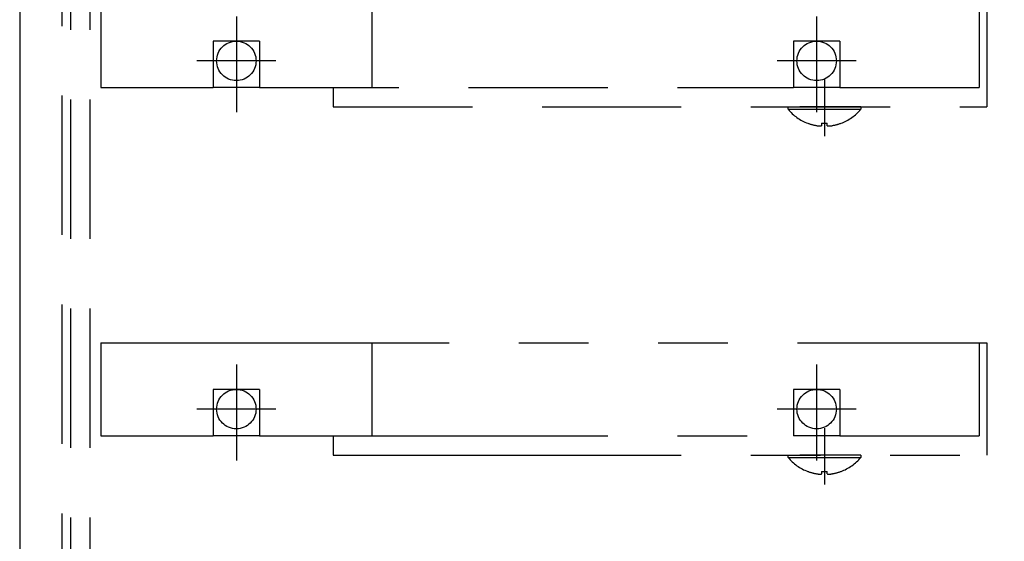
# Model space of a CAD drawing. Units: millimetres. Extents: x -395 to -10, y 7 to 287.
# Drawn here: x -350 to -329, y 124 to 135 of the extents above; entities that cross this region are included whole.
import ezdxf

# ---------------------------------------------------------------- set-up
doc = ezdxf.new("R2010")
doc.units = ezdxf.units.MM
for name, pattern in [('CENTER', [12, 7.5, -1.5, 1.5, -1.5]), ('DASHED', [4.5, 3, -1.5]), ('PHANTOM', [15, 7.5, -1.5, 1.5, -1.5, 1.5, -1.5])]:
    doc.linetypes.add(name, pattern=pattern)
doc.styles.get("Standard").update_dxf_attribs({"font": 'ROMANS', "bigfont": 'BIGFONT'})
doc.dimstyles.new('ISO-25', dxfattribs={"dimtxt": 2.5, "dimasz": 2.5, "dimexe": 1.25, "dimexo": 0.625, "dimtad": 1, "dimtxsty": 'Standard', "dimcen": 2.5, "dimadec": 0, "dimazin": 0, "dimtfac": 1, "dimtmove": 0, "dimatfit": 3, "dimfxl": 1, "dimarcsym": 0})

# ---------------------------------------------------------------- blocks, each defined once
blk = doc.blocks.new('UYC11R_0021')
at = {"color": 0, "linetype": 'DASHED'}
for p, q in [((-348.134, 135.722), (-329.051, 135.722)), ((-348.134, 135.722), (-348.134, 133.722)), ((-342.301, 135.722), (-342.301, 133.722)), ((-329.218, 135.722), (-329.218, 133.722)), ((-329.051, 135.722), (-329.051, 133.304)), ((-344.718, 134.722), (-345.718, 134.722)), ((-345.718, 134.722), (-345.718, 133.722)), ((-344.718, 134.722), (-344.718, 133.722)), ((-333.218, 134.722), (-333.218, 133.722)), ((-332.218, 134.722), (-333.218, 134.722)), ((-332.218, 134.722), (-332.218, 133.722)), ((-348.134, 133.722), (-345.718, 133.722)), ((-344.718, 133.722), (-345.718, 133.722)), ((-344.718, 133.722), (-333.218, 133.722)), ((-343.134, 133.722), (-343.134, 133.304)), ((-332.218, 133.722), (-333.218, 133.722)), ((-332.218, 133.722), (-329.218, 133.722)), ((-343.134, 133.304), (-329.051, 133.304))]:
    blk.add_line(p, q, dxfattribs=at)
at = {"color": 0, "linetype": 'CENTER'}
for p, q in [((-345.218, 135.256), (-345.218, 133.189)), ((-332.718, 135.256), (-332.718, 133.189))]:
    blk.add_line(p, q, dxfattribs=at)
at = {"color": 160, "linetype": 'CENTER'}
blk.add_line((-332.551, 133.887), (-332.551, 132.673), dxfattribs=at)
at = {"color": 112, "linetype": 'DASHED'}
for p, q in [((-333.334, 133.304), (-333.084, 133.304)), ((-333.334, 133.256), (-333.334, 133.304)), ((-333.334, 133.256), (-331.768, 133.256)), ((-332.184, 133.304), (-333.084, 133.304)), ((-331.768, 133.304), (-332.184, 133.304)), ((-331.768, 133.304), (-331.768, 133.256)), ((-332.909, 132.954), (-332.909, 132.953)), ((-332.611, 132.954), (-332.611, 132.899)), ((-332.491, 132.899), (-332.491, 132.954)), ((-332.193, 132.954), (-332.193, 132.953))]:
    blk.add_line(p, q, dxfattribs=at)
for points in [[(-332.695, 132.899), (-332.694, 132.899), (-332.693, 132.899), (-332.691, 132.899), (-332.69, 132.899), (-332.689, 132.899), (-332.688, 132.899), (-332.687, 132.898), (-332.686, 132.898), (-332.685, 132.898), (-332.683, 132.898), (-332.682, 132.898), (-332.681, 132.898), (-332.68, 132.898), (-332.679, 132.898), (-332.678, 132.898), (-332.677, 132.897), (-332.675, 132.897), (-332.674, 132.897), (-332.673, 132.897), (-332.672, 132.897), (-332.671, 132.897), (-332.67, 132.897), (-332.669, 132.897), (-332.667, 132.897), (-332.666, 132.897), (-332.665, 132.896), (-332.664, 132.896), (-332.663, 132.896), (-332.662, 132.896), (-332.661, 132.896), (-332.659, 132.896), (-332.658, 132.896), (-332.657, 132.896), (-332.656, 132.896), (-332.655, 132.896), (-332.654, 132.896), (-332.653, 132.896), (-332.651, 132.896), (-332.65, 132.895), (-332.649, 132.895), (-332.648, 132.895), (-332.647, 132.895), (-332.646, 132.895), (-332.645, 132.895), (-332.643, 132.895), (-332.642, 132.895), (-332.641, 132.895), (-332.64, 132.895), (-332.639, 132.895), (-332.638, 132.895)], [(-332.638, 132.895), (-332.637, 132.895), (-332.637, 132.895), (-332.636, 132.895), (-332.636, 132.895), (-332.635, 132.895), (-332.635, 132.895), (-332.634, 132.895), (-332.633, 132.895), (-332.633, 132.895), (-332.632, 132.895), (-332.632, 132.895), (-332.631, 132.896), (-332.631, 132.896), (-332.63, 132.896), (-332.63, 132.896), (-332.629, 132.896), (-332.629, 132.896), (-332.628, 132.896), (-332.628, 132.896), (-332.627, 132.896), (-332.627, 132.896), (-332.626, 132.896), (-332.625, 132.896), (-332.625, 132.896), (-332.624, 132.897), (-332.624, 132.897), (-332.623, 132.897), (-332.623, 132.897), (-332.622, 132.897), (-332.622, 132.897), (-332.621, 132.897), (-332.621, 132.897), (-332.62, 132.897), (-332.62, 132.897), (-332.619, 132.898), (-332.619, 132.898), (-332.618, 132.898), (-332.617, 132.898), (-332.617, 132.898), (-332.616, 132.898), (-332.616, 132.898), (-332.615, 132.898), (-332.615, 132.898), (-332.614, 132.899), (-332.614, 132.899), (-332.613, 132.899), (-332.613, 132.899), (-332.612, 132.899), (-332.612, 132.899), (-332.611, 132.899)], [(-332.491, 132.899), (-332.491, 132.899), (-332.49, 132.899), (-332.49, 132.899), (-332.489, 132.899), (-332.488, 132.899), (-332.488, 132.899), (-332.487, 132.898), (-332.487, 132.898), (-332.486, 132.898), (-332.486, 132.898), (-332.485, 132.898), (-332.485, 132.898), (-332.484, 132.898), (-332.484, 132.898), (-332.483, 132.898), (-332.483, 132.897), (-332.482, 132.897), (-332.482, 132.897), (-332.481, 132.897), (-332.48, 132.897), (-332.48, 132.897), (-332.479, 132.897), (-332.479, 132.897), (-332.478, 132.897), (-332.478, 132.897), (-332.477, 132.896), (-332.477, 132.896), (-332.476, 132.896), (-332.476, 132.896), (-332.475, 132.896), (-332.475, 132.896), (-332.474, 132.896), (-332.474, 132.896), (-332.473, 132.896), (-332.472, 132.896), (-332.472, 132.896), (-332.471, 132.896), (-332.471, 132.896), (-332.47, 132.895), (-332.47, 132.895), (-332.469, 132.895), (-332.469, 132.895), (-332.468, 132.895), (-332.468, 132.895), (-332.467, 132.895), (-332.467, 132.895), (-332.466, 132.895), (-332.466, 132.895), (-332.465, 132.895), (-332.464, 132.895)], [(-332.464, 132.895), (-332.463, 132.895), (-332.462, 132.895), (-332.461, 132.895), (-332.46, 132.895), (-332.459, 132.895), (-332.458, 132.895), (-332.456, 132.895), (-332.455, 132.895), (-332.454, 132.895), (-332.453, 132.895), (-332.452, 132.895), (-332.451, 132.896), (-332.45, 132.896), (-332.448, 132.896), (-332.447, 132.896), (-332.446, 132.896), (-332.445, 132.896), (-332.444, 132.896), (-332.443, 132.896), (-332.442, 132.896), (-332.44, 132.896), (-332.439, 132.896), (-332.438, 132.896), (-332.437, 132.896), (-332.436, 132.897), (-332.435, 132.897), (-332.434, 132.897), (-332.432, 132.897), (-332.431, 132.897), (-332.43, 132.897), (-332.429, 132.897), (-332.428, 132.897), (-332.427, 132.897), (-332.426, 132.897), (-332.425, 132.898), (-332.423, 132.898), (-332.422, 132.898), (-332.421, 132.898), (-332.42, 132.898), (-332.419, 132.898), (-332.418, 132.898), (-332.417, 132.898), (-332.415, 132.898), (-332.414, 132.899), (-332.413, 132.899), (-332.412, 132.899), (-332.411, 132.899), (-332.41, 132.899), (-332.409, 132.899), (-332.407, 132.899)]]:
    blk.add_lwpolyline(points, dxfattribs=at)
for radius, start, end in [(1.017, 219.6019, 249.3622), (1.017, 290.6378, 320.3981), (1.015, 249.3245, 261.8596), (0.951, 266.3843, 273.6157), (1.015, 278.1404, 290.6755)]:
    blk.add_arc((-332.551, 133.904), radius, start, end, dxfattribs=at)
blk = doc.blocks.new('UYC11R_0023')
at = {"color": 20, "linetype": 'Continuous'}
blk.add_line((-349.884, 201.714), (-349.884, 101.881), dxfattribs=at)
at = {"color": 20, "linetype": 'DASHED'}
for p, q in [((-348.784, 103.464), (-348.784, 200.131)), ((-348.368, 103.464), (-348.368, 200.131)), ((-348.968, 112.548), (-348.968, 148.465))]:
    blk.add_line(p, q, dxfattribs=at)
at = {"color": 0, "linetype": 'CENTER'}
for p, q in [((-345.218, 135.146), (-345.218, 133.449)), ((-332.718, 135.146), (-332.718, 133.449)), ((-344.369, 134.297), (-346.066, 134.297)), ((-331.869, 134.297), (-333.566, 134.297)), ((-345.218, 127.646), (-345.218, 125.949)), ((-332.718, 127.646), (-332.718, 125.949)), ((-344.369, 126.797), (-346.066, 126.797)), ((-331.869, 126.797), (-333.566, 126.797))]:
    blk.add_line(p, q, dxfattribs=at)
at = {"color": 20, "linetype": 'DASHED'}
for centre in [(-345.218, 134.297), (-332.718, 134.297), (-345.218, 126.797), (-332.718, 126.797)]:
    blk.add_circle(centre, 0.425, dxfattribs=at)
blk = doc.blocks.new('UYC11R_0024')
at = {"color": 0, "linetype": 'PHANTOM'}
for p, q in [((-348.134, 128.222), (-329.051, 128.222)), ((-348.134, 128.222), (-348.134, 126.222)), ((-342.301, 128.222), (-342.301, 126.222)), ((-329.218, 128.222), (-329.218, 126.222)), ((-329.051, 128.222), (-329.051, 125.804)), ((-344.718, 127.222), (-345.718, 127.222)), ((-345.718, 127.222), (-345.718, 126.222)), ((-344.718, 127.222), (-344.718, 126.222)), ((-333.218, 127.222), (-333.218, 126.222)), ((-332.218, 127.222), (-333.218, 127.222)), ((-332.218, 127.222), (-332.218, 126.222)), ((-348.134, 126.222), (-345.718, 126.222)), ((-344.718, 126.222), (-345.718, 126.222)), ((-344.718, 126.222), (-333.218, 126.222)), ((-343.134, 126.222), (-343.134, 125.804)), ((-332.218, 126.222), (-333.218, 126.222)), ((-332.218, 126.222), (-329.218, 126.222)), ((-343.134, 125.804), (-329.051, 125.804))]:
    blk.add_line(p, q, dxfattribs=at)
at = {"color": 0, "linetype": 'CENTER'}
for p, q in [((-345.218, 127.756), (-345.218, 125.689)), ((-332.718, 127.756), (-332.718, 125.689))]:
    blk.add_line(p, q, dxfattribs=at)
at = {"color": 160, "linetype": 'CENTER'}
blk.add_line((-332.551, 126.387), (-332.551, 125.173), dxfattribs=at)
at = {"color": 112, "linetype": 'PHANTOM'}
for p, q in [((-333.334, 125.804), (-333.084, 125.804)), ((-333.334, 125.756), (-333.334, 125.804)), ((-332.184, 125.804), (-333.084, 125.804)), ((-331.768, 125.804), (-332.184, 125.804)), ((-331.768, 125.804), (-331.768, 125.756)), ((-333.334, 125.756), (-331.768, 125.756)), ((-332.909, 125.454), (-332.909, 125.453)), ((-332.611, 125.454), (-332.611, 125.399)), ((-332.491, 125.399), (-332.491, 125.454)), ((-332.193, 125.454), (-332.193, 125.453))]:
    blk.add_line(p, q, dxfattribs=at)
for points in [[(-332.695, 125.399), (-332.694, 125.399), (-332.693, 125.399), (-332.691, 125.399), (-332.69, 125.399), (-332.689, 125.399), (-332.688, 125.399), (-332.687, 125.398), (-332.686, 125.398), (-332.685, 125.398), (-332.683, 125.398), (-332.682, 125.398), (-332.681, 125.398), (-332.68, 125.398), (-332.679, 125.398), (-332.678, 125.398), (-332.677, 125.397), (-332.675, 125.397), (-332.674, 125.397), (-332.673, 125.397), (-332.672, 125.397), (-332.671, 125.397), (-332.67, 125.397), (-332.669, 125.397), (-332.667, 125.397), (-332.666, 125.397), (-332.665, 125.396), (-332.664, 125.396), (-332.663, 125.396), (-332.662, 125.396), (-332.661, 125.396), (-332.659, 125.396), (-332.658, 125.396), (-332.657, 125.396), (-332.656, 125.396), (-332.655, 125.396), (-332.654, 125.396), (-332.653, 125.396), (-332.651, 125.396), (-332.65, 125.395), (-332.649, 125.395), (-332.648, 125.395), (-332.647, 125.395), (-332.646, 125.395), (-332.645, 125.395), (-332.643, 125.395), (-332.642, 125.395), (-332.641, 125.395), (-332.64, 125.395), (-332.639, 125.395), (-332.638, 125.395)], [(-332.638, 125.395), (-332.637, 125.395), (-332.637, 125.395), (-332.636, 125.395), (-332.636, 125.395), (-332.635, 125.395), (-332.635, 125.395), (-332.634, 125.395), (-332.633, 125.395), (-332.633, 125.395), (-332.632, 125.395), (-332.632, 125.395), (-332.631, 125.396), (-332.631, 125.396), (-332.63, 125.396), (-332.63, 125.396), (-332.629, 125.396), (-332.629, 125.396), (-332.628, 125.396), (-332.628, 125.396), (-332.627, 125.396), (-332.627, 125.396), (-332.626, 125.396), (-332.625, 125.396), (-332.625, 125.396), (-332.624, 125.397), (-332.624, 125.397), (-332.623, 125.397), (-332.623, 125.397), (-332.622, 125.397), (-332.622, 125.397), (-332.621, 125.397), (-332.621, 125.397), (-332.62, 125.397), (-332.62, 125.397), (-332.619, 125.398), (-332.619, 125.398), (-332.618, 125.398), (-332.617, 125.398), (-332.617, 125.398), (-332.616, 125.398), (-332.616, 125.398), (-332.615, 125.398), (-332.615, 125.398), (-332.614, 125.399), (-332.614, 125.399), (-332.613, 125.399), (-332.613, 125.399), (-332.612, 125.399), (-332.612, 125.399), (-332.611, 125.399)], [(-332.491, 125.399), (-332.491, 125.399), (-332.49, 125.399), (-332.49, 125.399), (-332.489, 125.399), (-332.488, 125.399), (-332.488, 125.399), (-332.487, 125.398), (-332.487, 125.398), (-332.486, 125.398), (-332.486, 125.398), (-332.485, 125.398), (-332.485, 125.398), (-332.484, 125.398), (-332.484, 125.398), (-332.483, 125.398), (-332.483, 125.397), (-332.482, 125.397), (-332.482, 125.397), (-332.481, 125.397), (-332.48, 125.397), (-332.48, 125.397), (-332.479, 125.397), (-332.479, 125.397), (-332.478, 125.397), (-332.478, 125.397), (-332.477, 125.396), (-332.477, 125.396), (-332.476, 125.396), (-332.476, 125.396), (-332.475, 125.396), (-332.475, 125.396), (-332.474, 125.396), (-332.474, 125.396), (-332.473, 125.396), (-332.472, 125.396), (-332.472, 125.396), (-332.471, 125.396), (-332.471, 125.396), (-332.47, 125.395), (-332.47, 125.395), (-332.469, 125.395), (-332.469, 125.395), (-332.468, 125.395), (-332.468, 125.395), (-332.467, 125.395), (-332.467, 125.395), (-332.466, 125.395), (-332.466, 125.395), (-332.465, 125.395), (-332.464, 125.395)], [(-332.464, 125.395), (-332.463, 125.395), (-332.462, 125.395), (-332.461, 125.395), (-332.46, 125.395), (-332.459, 125.395), (-332.458, 125.395), (-332.456, 125.395), (-332.455, 125.395), (-332.454, 125.395), (-332.453, 125.395), (-332.452, 125.395), (-332.451, 125.396), (-332.45, 125.396), (-332.448, 125.396), (-332.447, 125.396), (-332.446, 125.396), (-332.445, 125.396), (-332.444, 125.396), (-332.443, 125.396), (-332.442, 125.396), (-332.44, 125.396), (-332.439, 125.396), (-332.438, 125.396), (-332.437, 125.396), (-332.436, 125.397), (-332.435, 125.397), (-332.434, 125.397), (-332.432, 125.397), (-332.431, 125.397), (-332.43, 125.397), (-332.429, 125.397), (-332.428, 125.397), (-332.427, 125.397), (-332.426, 125.397), (-332.425, 125.398), (-332.423, 125.398), (-332.422, 125.398), (-332.421, 125.398), (-332.42, 125.398), (-332.419, 125.398), (-332.418, 125.398), (-332.417, 125.398), (-332.415, 125.398), (-332.414, 125.399), (-332.413, 125.399), (-332.412, 125.399), (-332.411, 125.399), (-332.41, 125.399), (-332.409, 125.399), (-332.407, 125.399)]]:
    blk.add_lwpolyline(points, dxfattribs=at)
for radius, start, end in [(1.017, 219.6019, 249.3622), (1.017, 290.6378, 320.3981), (1.015, 249.3245, 261.8596), (0.951, 266.3843, 273.6157), (1.015, 278.1404, 290.6755)]:
    blk.add_arc((-332.551, 126.404), radius, start, end, dxfattribs=at)
blk = doc.blocks.new('_Dot')
at = {"color": 0, "linetype": 'ByBlock', "lineweight": -2}
blk.add_line((-0.5, 0), (-1, 0), dxfattribs=at)
at = {"color": 0, "linetype": 'ByBlock', "const_width": 0.5}
blk.add_lwpolyline([(-0.25, 0, 1), (0.25, 0, 1)], format="xyb", close=True, dxfattribs=at)
blk = doc.blocks.new('*D46')
at = {"color": 0, "lineweight": -2}
for p, q in [((-326.678, 133.722), (-310.051, 133.722)), ((-312.051, 129.222), (-312.051, 132.722)), ((-326.511, 128.222), (-310.051, 128.222))]:
    blk.add_line(p, q, dxfattribs=at)
at = {"layer": 'Defpoints', "color": 0}
for p in [(-329.218, 133.722), (-312.051, 133.722), (-329.051, 128.222)]:
    blk.add_point(p, dxfattribs=at)
at = {"color": 0, "lineweight": -2}
for p, rotation in [((-312.051, 133.722), 90), ((-312.051, 128.222), 270)]:
    blk.add_blockref('_Dot', p, dxfattribs=dict(at, rotation=rotation))
at = {"color": 0, "insert": (-314.301, 130.973), "char_height": 3, "attachment_point": 5, "rotation": 90}
blk.add_mtext('33', dxfattribs=at)
blk = doc.blocks.new('*D62')
at = {"color": 0, "lineweight": -2}
for p, q in [((-326.678, 126.222), (-310.051, 126.222)), ((-312.051, 104.964), (-312.051, 125.222)), ((-326.178, 103.964), (-310.051, 103.964))]:
    blk.add_line(p, q, dxfattribs=at)
at = {"layer": 'Defpoints', "color": 0}
for p in [(-329.218, 126.222), (-312.051, 126.222), (-328.718, 103.964)]:
    blk.add_point(p, dxfattribs=at)
at = {"color": 0, "lineweight": -2}
for p, rotation in [((-312.051, 126.222), 90), ((-312.051, 103.964), 270)]:
    blk.add_blockref('_Dot', p, dxfattribs=dict(at, rotation=rotation))
at = {"color": 0, "insert": (-314.301, 115.094), "char_height": 3, "attachment_point": 5, "rotation": 90}
blk.add_mtext('133.6', dxfattribs=at)

msp = doc.modelspace()

# ---------------------------------------------------------------- linework, layer by layer
at = {"color": 7, "linetype": 'PHANTOM'}
msp.add_line((-349.884, 235.11), (-349.884, 80.714), dxfattribs=at)

# ---------------------------------------------------------------- block references
at = {"color": 7}
for name in ['UYC11R_0023', 'UYC11R_0021', 'UYC11R_0024']:
    msp.add_blockref(name, (0, 0), dxfattribs=at)

# ---------------------------------------------------------------- dimensions: what is measured, and where the dimension line sits
for base, p1, p2, text, override, picture, middle in [((-312.051, 133.722), (-329.051, 128.222), (-329.218, 133.722), '33', {"dimtxt": 3, "dimasz": 1, "dimexe": 2, "dimexo": 2.54, "dimgap": 0.75, "dimtad": 1, "dimtih": 0, "dimtoh": 0, "dimdec": 0, "dimdsep": 46, "dimblk1": 'Dot', "dimblk2": 'Dot', "dimsah": 1, "dimse1": 0, "dimse2": 0, "dimtmove": 0}, '*D46', (-312.051, 130.973)), ((-312.051, 126.222), (-328.718, 103.964), (-329.218, 126.222), '133.6', {"dimtxt": 3, "dimasz": 1, "dimexe": 2, "dimexo": 2.54, "dimgap": 0.75, "dimtad": 1, "dimtih": 0, "dimtoh": 0, "dimdec": 1, "dimzin": 0, "dimdsep": 46, "dimblk1": 'Dot', "dimblk2": 'Dot', "dimsah": 1, "dimse1": 0, "dimse2": 0, "dimtmove": 0}, '*D62', (-312.051, 115.094))]:
    dim = msp.add_linear_dim(base=base, p1=p1, p2=p2, angle=270, text=text, dimstyle='ISO-25', override=override, dxfattribs=at)
    dim.commit()
    dim.dimension.update_dxf_attribs({"geometry": picture, "text_midpoint": middle, "dimtype": 160})

doc.saveas('drawing.dxf')
